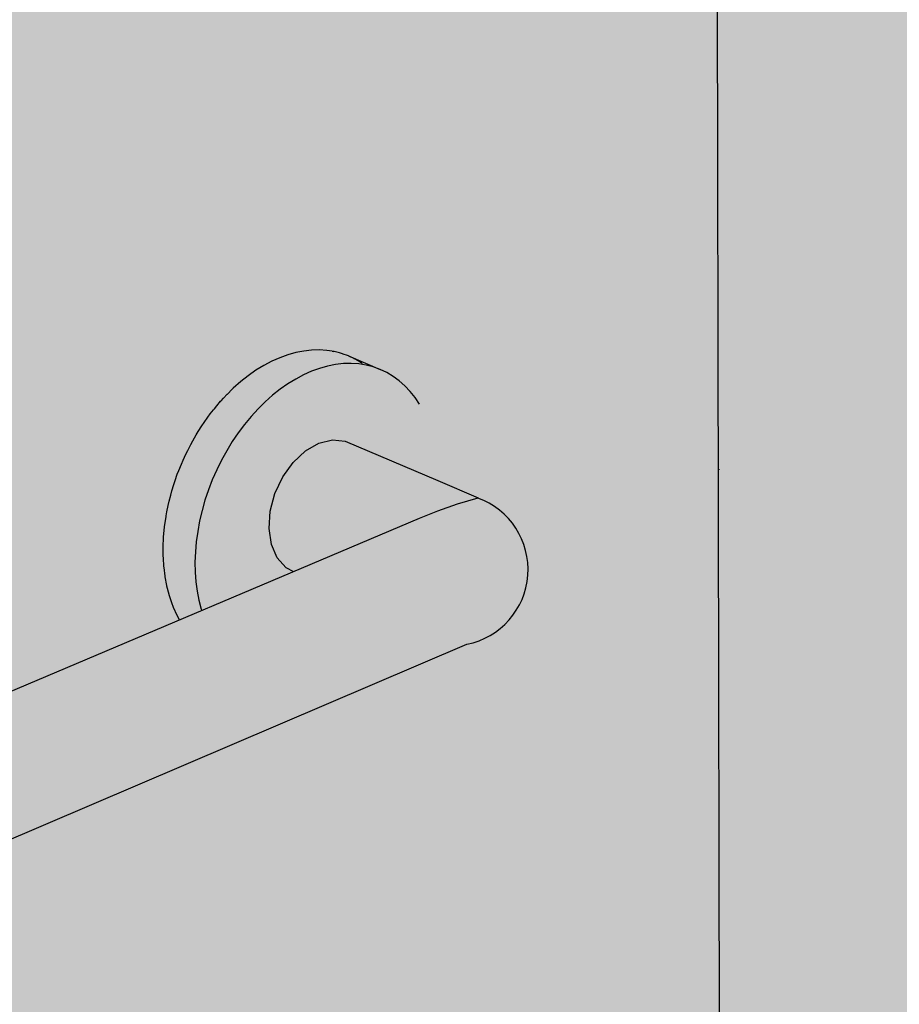
# Model space of a CAD drawing. Units: millimetres. Extents: x -0.45 to 7.63, y 0.05 to 7.83.
# Drawn here: x 3.37 to 3.6, y 2.5 to 2.76 of the extents above; entities that cross this region are included whole.
import ezdxf

# ---------------------------------------------------------------- set-up
doc = ezdxf.new("R2010")
doc.units = ezdxf.units.MM

# ---------------------------------------------------------------- blocks, each defined once
blk = doc.blocks.new('Perspectiva Ducha')
at = {"transparency": 33554508}
h = blk.add_hatch(color=254, dxfattribs=at)
h.dxf.hatch_style = 1
edge = h.paths.add_edge_path()
edge.add_line((1.824520958207813, 1.757730487153836), (-0.004530569621692848, 2.441944629397099))
edge.add_line((-0.004530569621692848, 2.441944629397099), (-1.714889796995976, 1.843439485003152))
edge.add_line((-1.714889796995976, 1.843439485003152), (-1.714889796995976, -0.8486318246370956))
edge.add_line((-1.714889796995976, -0.8486318246370956), (-0.02533363163684044, -0.01253662251565402))
edge.add_arc((0.001277867239546798, -0.06631234312954382), 0.05999999999992576, 65.3575065031066, 116.32900605170781, ccw=False)
edge.add_line((0.02629516807792243, -0.01177671570349048), (1.824520958207813, -0.8355105285468198))
edge.add_line((1.824520958207813, -0.8355105285468198), (1.824520958207813, 1.757730487153836))
h = blk.add_hatch(color=253)
h.dxf.hatch_style = 1
h.paths.add_polyline_path([(-0.128245300612889, 0.649166051406155), (-0.1265772503493281, 0.65139535299204), (-0.1248264057539927, 0.6535130121883412), (-0.1230004504113822, 0.6555097948878483), (-0.1211073951453727, 0.6573770066063389), (-0.1191555415266521, 0.6591065309405622), (-0.1171534441282347, 0.6606908652290713), (-0.1151098717109562, 0.6621231532449201), (-0.1130337675413102, 0.6633972147844815), (-0.1109342090512655, 0.6645075720191471), (-0.1088203670315124, 0.6654494725082714), (-0.1067014645659583, 0.6662189087844581), (-0.1045867359102886, 0.6668126344459324), (-0.102485385512864, 0.6672281767066579), (-0.1004065473662195, 0.6674638453796433), (-0.09835924488561432, 0.6675187382852528), (-0.0963523514942608, 0.6673927430886124), (-0.09439455209167136, 0.6670865356059039), (-0.09249430557611049, 0.6666015746141056), (-0.09065980856985334, 0.6659400932323933), (-0.09909290403356863, 0.6695156035077616), (-0.09932825499481623, 0.6696004829734648), (-0.09955431099797352, 0.6697010251184565), (-0.1002337629288377, 0.6699270549536323), (-0.1009279353629609, 0.6701774086586738), (-0.1011793413508713, 0.6702416157415882), (-0.1014218937048099, 0.6703223044057722), (-0.1021176420949814, 0.6704812502634923), (-0.1028286483674492, 0.670662835591429), (-0.1030955208293562, 0.6707046496655948), (-0.1033535736473823, 0.67074983279349), (-0.1047868443238258, 0.6709696493796855), (-0.1067940625443953, 0.6710963888262995), (-0.1088416166617208, 0.6710423750892005), (-0.1109206321125384, 0.6708077168786986), (-0.1130220846766861, 0.6703933121673344), (-0.1151368398955128, 0.6698008463649785), (-0.1172556931942381, 0.6690327869296198), (-0.1193694105336363, 0.6680923744045231), (-0.1214687693864107, 0.6669836098919859), (-0.1235445998568139, 0.6657112389875692), (-0.1255878257420591, 0.6642807322218687), (-0.1275895053313434, 0.6626982620803119), (-0.129543603062757, 0.660970676684201), (-0.1298336725203626, 0.6606861861209836), (-0.1311097534307919, 0.6594295278944173), (-0.1321160320653689, 0.6583594627688854), (-0.1327855070680926, 0.6576475507513351), (-0.1330171991116913, 0.6573746711355852), (-0.1339206373272646, 0.656310629965219), (-0.134570003873705, 0.6555458264308527), (-0.1347843397329598, 0.655266611064917), (-0.1356465230010144, 0.654143444751071), (-0.1362722786848281, 0.6533282726982179), (-0.1372860497767761, 0.6518674335627566), (-0.1378847406554087, 0.6510047229639895), (-0.1388319591683285, 0.6494926125189977), (-0.1394001992821359, 0.6485854915122218), (-0.1402774068292274, 0.6470294421901599), (-0.140811897741969, 0.6460813265189245), (-0.1416159938762576, 0.6444887802756512), (-0.1421135441914885, 0.6435033609316179), (-0.1428417961737978, 0.6418818322595143), (-0.1432993408766379, 0.6408630614603226), (-0.1439493913662773, 0.6392201003300215), (-0.1443640108923319, 0.6381721759366883), (-0.1449338834145237, 0.636515331055989), (-0.1453028224505033, 0.6354426793150196), (-0.1457909247014868, 0.6337794616429164), (-0.1461116105333531, 0.6326867185930496), (-0.1465167353935612, 0.631024565449934), (-0.1467867958249371, 0.6299165569369052), (-0.1471081200165827, 0.6282627969408168), (-0.1473254008201366, 0.627144517302213), (-0.1473584511486479, 0.6269161456889378), (-0.1477250630373419, 0.624382925840564), (-0.1477454612681868, 0.6241672040482626), (-0.1479840452766439, 0.6216440553814664), (-0.1479928151538843, 0.6214417165424493), (-0.1481012428776012, 0.6189400692858271), (-0.1480994665830622, 0.6187516912295905), (-0.1480761879529382, 0.6162829659458566), (-0.1480649961658855, 0.6161089701015499), (-0.1479090505940803, 0.6136845242217532), (-0.1478896123308004, 0.61352517564751), (-0.1476006370521645, 0.6111562500789205), (-0.1475741493582063, 0.6110116586576169), (-0.1471523849322693, 0.6087093246887889), (-0.1471200625037454, 0.6085794474392969), (-0.1465663554299681, 0.6063545542508564), (-0.1465294202366749, 0.6062391987309184), (-0.1458452226870577, 0.6041023217594557), (-0.1453614558736263, 0.6028887219688386), (-0.1444377648417685, 0.6008218618351293), (-0.1437836420377607, 0.5996115223495053), (-0.137955438510744, 0.6020813800432734), (-0.1380862570740646, 0.6024814918660013), (-0.1386810264102678, 0.6048085386812545), (-0.1391404283540396, 0.6072275592960068), (-0.1394623856931503, 0.6097280407868766), (-0.1396454243281369, 0.6122991008189729), (-0.1396886810548494, 0.6149295356826769), (-0.1395919085389323, 0.6176078700057133), (-0.1393554774390395, 0.6203224078903986), (-0.1389803756560468, 0.6230612852398281), (-0.1384682046909802, 0.625812523014929), (-0.1378211731157535, 0.628564081154309), (-0.1370420871812712, 0.6313039128942819), (-0.1361343386006411, 0.6340200192112206), (-0.135101889552061, 0.6367005031106601), (-0.1339492549877832, 0.6393336234896196), (-0.1326814823191853, 0.6419078482940677), (-0.1313041285857253, 0.6444119067045904), (-0.1298232352341984, 0.6468348400806008)])
at = {"true_color": 0xe9e9e9}
h = blk.add_hatch(color=254, dxfattribs=at)
h.dxf.hatch_style = 1
h.paths.add_polyline_path([(-0.137955438510744, 0.6020813800432734), (-0.1135847743735212, 0.6124091031640546), (-0.1156172369046544, 0.6134628629060899), (-0.117929099941648, 0.616079735758376), (-0.1194492438844463, 0.6196092107209097), (-0.1200729396282441, 0.6238109953092135), (-0.1197567682074805, 0.6283982164009103), (-0.1185218260388865, 0.633057111212338), (-0.1164524087266727, 0.6374687187465042), (-0.1136902300459042, 0.6413310103484946), (-0.1104245797641852, 0.6443798448735834), (-0.1068791409056757, 0.6464072198375561), (-0.1032964413029731, 0.6472755073605185), (-0.09992108122969512, 0.646926688753183), (-0.07544658401411652, 0.636494171844106), (-0.07544401321501937, 0.6385018623579981), (-0.07557889744384738, 0.6410789081176063), (-0.07585151716057226, 0.6435907277377737), (-0.07626076750511857, 0.6460265006223835), (-0.07680496015609606, 0.6483757194971531), (-0.07748182920431645, 0.6506282351811024), (-0.07828853940600311, 0.6527743000949613), (-0.0792216968120556, 0.6548046103264369), (-0.08027736175063183, 0.6567103460697581), (-0.08145106413849135, 0.6584832102653309), (-0.08273782108290106, 0.6601154652666992), (-0.0841321567304476, 0.661599967359507), (-0.08562812430409394, 0.6629301989705709), (-0.0872193302643609, 0.6641002984038096), (-0.08889896051505275, 0.6651050869520532), (-0.09065980856985334, 0.6659400932323933), (-0.09249430557611049, 0.6666015746141056), (-0.09439455209167136, 0.6670865356059039), (-0.0963523514942608, 0.6673927430886124), (-0.09835924488561432, 0.6675187382852528), (-0.1004065473662195, 0.6674638453796433), (-0.102485385512864, 0.6672281767066579), (-0.1045867359102886, 0.6668126344459324), (-0.1067014645659583, 0.6662189087844581), (-0.1088203670315124, 0.6654494725082714), (-0.1109342090512655, 0.6645075720191471), (-0.1130337675413102, 0.6633972147844815), (-0.1151098717109562, 0.6621231532449201), (-0.1171534441282347, 0.6606908652290713), (-0.1191555415266521, 0.6591065309405622), (-0.1211073951453727, 0.6573770066063389), (-0.1230004504113822, 0.6555097948878483), (-0.1248264057539927, 0.6535130121883412), (-0.1265772503493281, 0.65139535299204), (-0.128245300612889, 0.649166051406155), (-0.1298232352341984, 0.6468348400806008), (-0.1313041285857253, 0.6444119067045904), (-0.1326814823191853, 0.6419078482940677), (-0.1339492549877832, 0.6393336234896196), (-0.135101889552061, 0.6367005031106601), (-0.1361343386006411, 0.6340200192112206), (-0.1370420871812712, 0.6313039128942819), (-0.1378211731157535, 0.628564081154309), (-0.1384682046909802, 0.625812523014929), (-0.1389803756560468, 0.6230612852398281), (-0.1393554774390395, 0.6203224078903986), (-0.1395919085389323, 0.6176078700057133), (-0.1396886810548494, 0.6149295356826769), (-0.1396454243281369, 0.6122991008189729), (-0.1394623856931503, 0.6097280407868766), (-0.1391404283540396, 0.6072275592960068), (-0.1386810264102678, 0.6048085386812545), (-0.1380862570740646, 0.6024814918660013)])
h = blk.add_hatch(color=253)
h.dxf.hatch_style = 1
h.paths.add_polyline_path([(-0.08035887193727831, 0.6264894712196565), (-0.07554296780881486, 0.6284022870040644), (-0.07033019255777617, 0.6302195451373791), (-0.06484830210001746, 0.6318918844369819), (-0.0647259206034505, 0.6319243740940692), (-0.07544658401411652, 0.636494171844106), (-0.09992108122969512, 0.646926688753183), (-0.1032964413029731, 0.6472755073605185), (-0.1068791409056757, 0.6464072198375561), (-0.1104245797641852, 0.6443798448735834), (-0.1136902300459042, 0.6413310103484946), (-0.1164524087266727, 0.6374687187465042), (-0.1185218260388865, 0.633057111212338), (-0.1197567682074805, 0.6283982164009103), (-0.1200729396282441, 0.6238109953092135), (-0.1194492438844463, 0.6196092107209097), (-0.117929099941648, 0.616079735758376), (-0.1156172369046544, 0.6134628629060899), (-0.1135847743735212, 0.6124091031640546)])
h = blk.add_hatch(color=253)
h.dxf.hatch_style = 1
h.paths.add_polyline_path([(-0.3094616702342137, 0.4898138904293319), (-0.06772195988787644, 0.5931872069827477, 0.7595841566354833), (-0.06484830210001746, 0.6318918844369819), (-0.07033019255777617, 0.6302195451373791), (-0.07554296780881486, 0.6284022870040644), (-0.08035887193727831, 0.6264894712196565), (-0.3269328014607709, 0.5219971496881044), (-0.5920674650878937, 0.4096392188462232), (-0.5958663031192373, 0.4087993491216366), (-0.6007574486152407, 0.4079422940560562), (-0.6056041213792014, 0.4073182960109989), (-0.6103841539743371, 0.406930132354546), (-0.6110650904570321, 0.4069082665216683), (-0.6150757060031538, 0.4067794799877902), (-0.6196573687484488, 0.4068669090706862), (-0.62410826724863, 0.407191882439065), (-0.6284081592289112, 0.407752760680296), (-0.6334737207257604, 0.4087268363150542), (-0.6369989041168083, 0.4099051967946252), (-0.6400760416363482, 0.4111910028398142), (-0.6427796371390286, 0.4126418694174845), (-0.6462197039913917, 0.4125998796002932), (-0.6496630570136404, 0.4113365024504674), (-0.652390820517212, 0.4098631942754309), (-0.6549830327121526, 0.407802353654688), (-0.658054430879929, 0.40426024595331), (-0.6605751331885585, 0.399936197495208), (-0.6623017499650814, 0.3952074562960206), (-0.6631160264601021, 0.3903978703433495), (-0.6629625153200323, 0.3858367457787608), (-0.6618523430042842, 0.3818359909619176), (-0.6598622722258369, 0.3786685719746856), (-0.6571291730260782, 0.3765498252762427), (-0.6526139483653424, 0.3746454947781785), (-0.6474008943509943, 0.3728854991136359), (-0.6443339129691594, 0.3720397370861974), (-0.6389894229018864, 0.3706361150088924), (-0.6333868586120843, 0.3695446640356295), (-0.6294160433135403, 0.3690180075886929), (-0.627551649680754, 0.3687707296742246), (-0.6215103685754002, 0.3683181798473925), (-0.6152906050365345, 0.3681893803006915), (-0.6089208342059464, 0.3683851778109783), (-0.6024302792125127, 0.368904891389775), (-0.5958487690204493, 0.3697463116211566), (-0.589206592366736, 0.3709057082035088), (-0.5857425261547178, 0.3716700061008851)])
at = {"color": 6}
blk.add_line((0, 0), (-0.004530569621692848, 2.441944629397099), dxfattribs=at)
at = {"color": 4}
for p, q in [((-0.1130220846766861, 0.6703933121673344), (-0.1151368398955128, 0.6698008463649785)), ((-0.1109206321125384, 0.6708077168786986), (-0.1130220846766861, 0.6703933121673344)), ((-0.1088416166617208, 0.6710423750892005), (-0.1109206321125384, 0.6708077168786986)), ((-0.1067940625443953, 0.6710963888262995), (-0.1088416166617208, 0.6710423750892005)), ((-0.1047868443238258, 0.6709696493796855), (-0.1067940625443953, 0.6710963888262995)), ((-0.1033535736473823, 0.67074983279349), (-0.1047868443238258, 0.6709696493796855)), ((-0.1033535736473823, 0.67074983279349), (-0.1031635722797546, 0.670720196228558)), ((-0.1030955208293562, 0.6707046496655948), (-0.1031635722797546, 0.670720196228558)), ((-0.1028286483674492, 0.670662835591429), (-0.1030955208293562, 0.6707046496655948)), ((-0.1021176420949814, 0.6704812502634923), (-0.1028286483674492, 0.670662835591429)), ((-0.1014218937048099, 0.6703223044057722), (-0.1021176420949814, 0.6704812502634923)), ((-0.1011793413508713, 0.6702416157415882), (-0.1014218937048099, 0.6703223044057722)), ((-0.1009279353629609, 0.6701774086586738), (-0.1011793413508713, 0.6702416157415882)), ((-0.1002337629288377, 0.6699270549536323), (-0.1009279353629609, 0.6701774086586738)), ((-0.1193694105336363, 0.6680923744045231), (-0.1214687693864107, 0.6669836098919859)), ((-0.1172556931942381, 0.6690327869296198), (-0.1193694105336363, 0.6680923744045231)), ((-0.1151368398955128, 0.6698008463649785), (-0.1172556931942381, 0.6690327869296198)), ((-0.1004065473662195, 0.6674638453796433), (-0.102485385512864, 0.6672281767066579)), ((-0.09835924488561432, 0.6675187382852528), (-0.1004065473662195, 0.6674638453796433)), ((-0.09955431099797352, 0.6697010251184565), (-0.1002337629288377, 0.6699270549536323)), ((-0.09932825499481623, 0.6696004829734648), (-0.09955431099797352, 0.6697010251184565)), ((-0.09909290403356863, 0.6695156035077616), (-0.09932825499481623, 0.6696004829734648)), ((-0.09841911641797196, 0.6691961285598609), (-0.09909290403356863, 0.6695156035077616)), ((-0.09909290403356863, 0.6695156035077616), (-0.09065980856985334, 0.6659400932323933)), ((-0.09775947183470635, 0.6689027407248886), (-0.09841911641797196, 0.6691961285598609)), ((-0.0963523514942608, 0.6673927430886124), (-0.09835924488561432, 0.6675187382852528)), ((-0.09755029904908952, 0.6687841806738106), (-0.09775947183470635, 0.6689027407248886)), ((-0.09733145622385564, 0.6686804168191429), (-0.09755029904908952, 0.6687841806738106)), ((-0.0966815776941985, 0.6682917856044241), (-0.09733145622385564, 0.6686804168191429)), ((-0.09604521827395729, 0.6679310942975007), (-0.0966815776941985, 0.6682917856044241)), ((-0.09439455209167136, 0.6670865356059039), (-0.0963523514942608, 0.6673927430886124)), ((-0.09585317972459961, 0.6677963987060593), (-0.09604521827395729, 0.6679310942975007)), ((-0.09565116347948788, 0.6676755917933406), (-0.09585317972459961, 0.6677963987060593)), ((-0.09547035806053827, 0.6675427083534942), (-0.09565116347948788, 0.6676755917933406)), ((-0.1235445998568139, 0.6657112389875692), (-0.1255878257420591, 0.6642807322218687)), ((-0.1214687693864107, 0.6669836098919859), (-0.1235445998568139, 0.6657112389875692)), ((-0.1088203670315124, 0.6654494725082714), (-0.1109342090512655, 0.6645075720191471)), ((-0.1067014645659583, 0.6662189087844581), (-0.1088203670315124, 0.6654494725082714)), ((-0.1045867359102886, 0.6668126344459324), (-0.1067014645659583, 0.6662189087844581)), ((-0.102485385512864, 0.6672281767066579), (-0.1045867359102886, 0.6668126344459324)), ((-0.09249430557611049, 0.6666015746141056), (-0.09439455209167136, 0.6670865356059039)), ((-0.09065980856985334, 0.6659400932323933), (-0.09249430557611049, 0.6666015746141056)), ((-0.08889896051505275, 0.6651050869520532), (-0.09065980856985334, 0.6659400932323933)), ((-0.0872193302643609, 0.6641002984038096), (-0.08889896051505275, 0.6651050869520532)), ((-0.1275895053313434, 0.6626982620803119), (-0.129543603062757, 0.660970676684201)), ((-0.1255878257420591, 0.6642807322218687), (-0.1275895053313434, 0.6626982620803119)), ((-0.1130337675413102, 0.6633972147844815), (-0.1151098717109562, 0.6621231532449201)), ((-0.1109342090512655, 0.6645075720191471), (-0.1130337675413102, 0.6633972147844815)), ((-0.08562812430409394, 0.6629301989705709), (-0.0872193302643609, 0.6641002984038096)), ((-0.0841321567304476, 0.661599967359507), (-0.08562812430409394, 0.6629301989705709)), ((-0.1311097534303372, 0.6594295278944173), (-0.1298336725203626, 0.6606861861209836)), ((-0.1298336725203626, 0.6606861861209836), (-0.129543603062757, 0.660970676684201)), ((-0.1171534441282347, 0.6606908652290713), (-0.1191555415266521, 0.6591065309405622)), ((-0.1151098717109562, 0.6621231532449201), (-0.1171534441282347, 0.6606908652290713)), ((-0.08273782108290106, 0.6601154652666992), (-0.0841321567304476, 0.661599967359507)), ((-0.08145106413849135, 0.6584832102653309), (-0.08273782108290106, 0.6601154652666992)), ((-0.1330171991116913, 0.6573746711355852), (-0.1327855070680926, 0.6576475507513351)), ((-0.1327855070680926, 0.6576475507513351), (-0.1321160320653689, 0.6583594627688854)), ((-0.1311753723721267, 0.6593597494666028), (-0.1311097534303372, 0.6594295278944173)), ((-0.1211073951453727, 0.6573770066063389), (-0.1230004504113822, 0.6555097948878483)), ((-0.1191555415266521, 0.6591065309405622), (-0.1211073951453727, 0.6573770066063389)), ((-0.08027736175063183, 0.6567103460697581), (-0.08145106413849135, 0.6584832102653309)), ((-0.1347843397329598, 0.655266611064917), (-0.134570003873705, 0.6555458264308527)), ((-0.134570003873705, 0.6555458264308527), (-0.1339206373272646, 0.656310629965219)), ((-0.1230004504113822, 0.6555097948878483), (-0.1248264057539927, 0.6535130121883412)), ((-0.1248264057539927, 0.6535130121883412), (-0.1265772503493281, 0.65139535299204)), ((-0.128245300612889, 0.649166051406155), (-0.1298232352341984, 0.6468348400806008)), ((-0.1265772503493281, 0.65139535299204), (-0.128245300612889, 0.649166051406155)), ((-0.1298232352341984, 0.6468348400806008), (-0.1313041285857253, 0.6444119067045904)), ((-0.1068791409056757, 0.6464072198375561), (-0.1032964413029731, 0.6472755073605185)), ((-0.1032964413029731, 0.6472755073605185), (-0.09992108122969512, 0.646926688753183)), ((-0.09992108122969512, 0.646926688753183), (-0.07544658401411652, 0.636494171844106)), ((-0.1313041285857253, 0.6444119067045904), (-0.1326814823191853, 0.6419078482940677)), ((-0.1136902300459042, 0.6413310103484946), (-0.1104245797641852, 0.6443798448735834)), ((-0.1104245797641852, 0.6443798448735834), (-0.1068791409056757, 0.6464072198375561)), ((-0.1326814823191853, 0.6419078482940677), (-0.1339492549877832, 0.6393336234896196)), ((-0.1164524087266727, 0.6374687187465042), (-0.1136902300459042, 0.6413310103484946)), ((-0.1339492549877832, 0.6393336234896196), (-0.135101889552061, 0.6367005031106601)), ((-0.135101889552061, 0.6367005031106601), (-0.1361343386006411, 0.6340200192112206)), ((-0.1185218260388865, 0.633057111212338), (-0.1164524087266727, 0.6374687187465042)), ((-0.07544658401411652, 0.636494171844106), (-0.0647259206034505, 0.6319243740940692)), ((-0.1361343386006411, 0.6340200192112206), (-0.1370420871812712, 0.6313039128942819)), ((-0.1370420871812712, 0.6313039128942819), (-0.1378211731157535, 0.628564081154309)), ((-0.1197567682074805, 0.6283982164009103), (-0.1185218260388865, 0.633057111212338)), ((-0.06484830210001746, 0.6318918844369819), (-0.07033019255777617, 0.6302195451373791)), ((-0.0647259206034505, 0.6319243740940692), (-0.06484830210001746, 0.6318918844369819)), ((-0.1378211731157535, 0.628564081154309), (-0.1384682046909802, 0.625812523014929)), ((-0.1200729396282441, 0.6238109953092135), (-0.1197567682074805, 0.6283982164009103)), ((-0.07554296780881486, 0.6284022870040644), (-0.08035887193727831, 0.6264894712196565)), ((-0.07033019255777617, 0.6302195451373791), (-0.07554296780881486, 0.6284022870040644)), ((-0.08035887193727831, 0.6264894712196565), (-0.3269328014607709, 0.5219971496881044)), ((-0.1384682046909802, 0.625812523014929), (-0.1389803756560468, 0.6230612852398281)), ((-0.1389803756560468, 0.6230612852398281), (-0.1393554774390395, 0.6203224078903986)), ((-0.1194492438844463, 0.6196092107209097), (-0.1200729396282441, 0.6238109953092135)), ((-0.1393554774390395, 0.6203224078903986), (-0.1395919085389323, 0.6176078700057133)), ((-0.117929099941648, 0.616079735758376), (-0.1194492438844463, 0.6196092107209097)), ((-0.1395919085389323, 0.6176078700057133), (-0.1396886810548494, 0.6149295356826769)), ((-0.1156172369046544, 0.6134628629060899), (-0.117929099941648, 0.616079735758376)), ((-0.1396886810548494, 0.6149295356826769), (-0.1396454243281369, 0.6122991008189729)), ((-0.1156172369046544, 0.6134628629060899), (-0.1135847743735212, 0.6124091031640546)), ((-0.1396454243281369, 0.6122991008189729), (-0.1394623856931503, 0.6097280407868766)), ((-0.1394623856931503, 0.6097280407868766), (-0.1391404283540396, 0.6072275592960068)), ((-0.1391404283540396, 0.6072275592960068), (-0.1386810264102678, 0.6048085386812545)), ((-0.1386810264102678, 0.6048085386812545), (-0.1380862570740646, 0.6024814918660013)), ((-0.1380862570740646, 0.6024814918660013), (-0.137955438510744, 0.6020813800432734)), ((-0.3094616702342137, 0.4898138904293319), (-0.06772195988787644, 0.5931872069827477))]:
    blk.add_line(p, q, dxfattribs=at)
for points in [[(-0.1339206373272646, 0.656310629965219), (-0.1329013530898919, 0.6575111109434602)], [(-0.1321160320653689, 0.6583594627688854), (-0.1311753723721267, 0.6593597494666028)], [(-0.1356465230010144, 0.654143444751071), (-0.1347843397329598, 0.655266611064917)], [(-0.1388319591683285, 0.6494926125189977), (-0.1378847406554087, 0.6510047229639895), (-0.1372860497767761, 0.6518674335627566)], [(-0.1372860497767761, 0.6518674335627566), (-0.1362722786848281, 0.6533282726982179), (-0.1356465230010144, 0.654143444751071)], [(-0.1402774068292274, 0.6470294421901599), (-0.1394001992821359, 0.6485854915122218), (-0.1388319591683285, 0.6494926125189977)], [(-0.1416159938762576, 0.6444887802756512), (-0.140811897741969, 0.6460813265189245), (-0.1402774068292274, 0.6470294421901599)], [(-0.1428417961737978, 0.6418818322595143), (-0.1421135441914885, 0.6435033609316179), (-0.1416159938762576, 0.6444887802756512)], [(-0.1439493913662773, 0.6392201003300215), (-0.1432993408766379, 0.6408630614603226), (-0.1428417961737978, 0.6418818322595143)], [(-0.1449338834145237, 0.636515331055989), (-0.1443640108923319, 0.6381721759366883), (-0.1439493913662773, 0.6392201003300215)], [(-0.0009115463349189667, 0.6394012366006336), (-0.0009117535360019247, 0.639546576852581)], [(-0.1457909247014868, 0.6337794616429164), (-0.1453028224505033, 0.6354426793150196), (-0.1449338834145237, 0.636515331055989)], [(-0.1465167353935612, 0.631024565449934), (-0.1461116105333531, 0.6326867185930496), (-0.1457909247014868, 0.6337794616429164)], [(-0.1471081200165827, 0.6282627969408168), (-0.1467867958249371, 0.6299165569369052), (-0.1465167353935612, 0.631024565449934)], [(-0.1477454612681868, 0.6241672040482626), (-0.1477250630373419, 0.624382925840564), (-0.1473584511486479, 0.6269161456889378)], [(-0.1473584511486479, 0.6269161456889378), (-0.1473254008201366, 0.627144517302213), (-0.1471081200165827, 0.6282627969408168)], [(-0.1479928151538843, 0.6214417165424493), (-0.1479840452766439, 0.6216440553814664), (-0.1477454612681868, 0.6241672040482626)], [(-0.1480994665830622, 0.6187516912295905), (-0.1481012428776012, 0.6189400692858271), (-0.1479928151538843, 0.6214417165424493)], [(-0.1480649961658855, 0.6161089701015499), (-0.1480761879529382, 0.6162829659458566), (-0.1480994665830622, 0.6187516912295905)], [(-0.1478896123308004, 0.61352517564751), (-0.1479090505940803, 0.6136845242217532), (-0.1480649961658855, 0.6161089701015499)], [(-0.1475741493582063, 0.6110116586576169), (-0.1476006370521645, 0.6111562500789205), (-0.1478896123308004, 0.61352517564751)], [(-0.1471200625037454, 0.6085794474392969), (-0.1471523849322693, 0.6087093246887889), (-0.1475741493582063, 0.6110116586576169)], [(-0.1465294202366749, 0.6062391987309184), (-0.1465663554299681, 0.6063545542508564), (-0.1471200625037454, 0.6085794474392969)], [(-0.1453614558736263, 0.6028887219688386), (-0.1458452226870577, 0.6041023217594557), (-0.1465294202366749, 0.6062391987309184)], [(-0.1444377648417685, 0.6008218618351293), (-0.1453614558736263, 0.6028887219688386)], [(-0.1437836420377607, 0.5996115223495053), (-0.1444377648417685, 0.6008218618351293)]]:
    blk.add_lwpolyline(points, dxfattribs=at)
blk.add_arc((-0.07167403801895489, 0.6129396491510306), 0.02014392943708512, 281.31436627478, 70.19327917061662, dxfattribs=at)

msp = doc.modelspace()

# ---------------------------------------------------------------- block references
at = {"color": 9}
msp.add_blockref('Perspectiva Ducha', (3.55689313767607, 1.998526349351323), dxfattribs=at)

doc.saveas('drawing.dxf')
